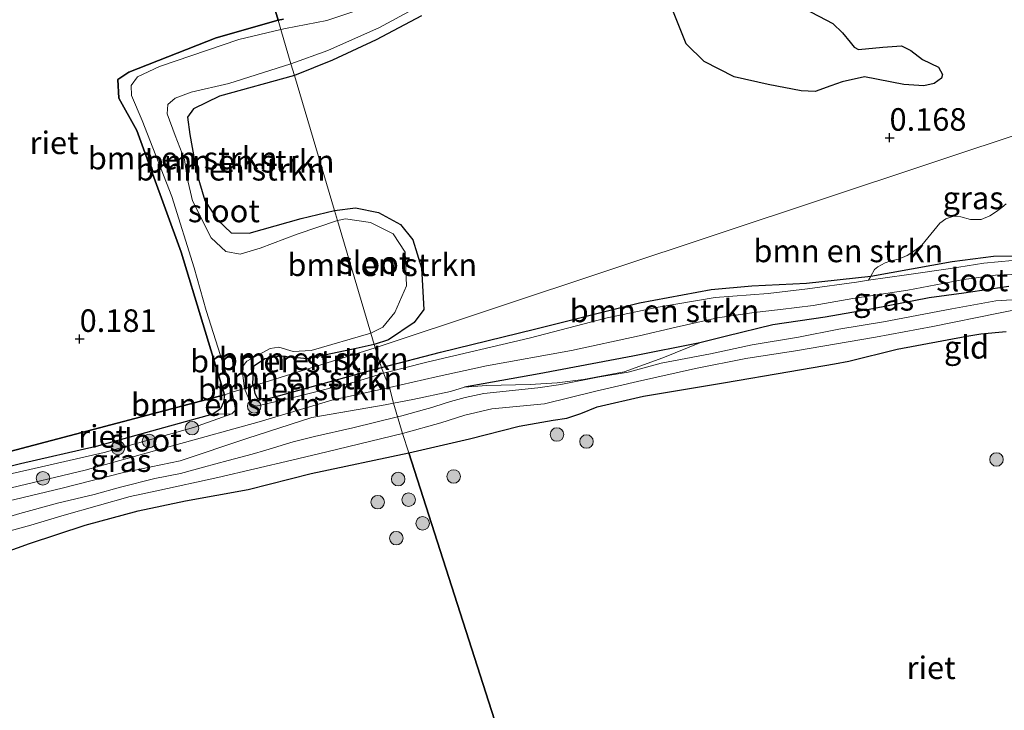
# Model space of a CAD drawing. Units: metres. Extents: x 189994 to 194969, y 506248 to 512503.
# Drawn here: x 192028 to 192137, y 506401 to 506477 of the extents above; entities that cross this region are included whole.
import ezdxf
from ezdxf.enums import TextEntityAlignment as Align

# ---------------------------------------------------------------- set-up
doc = ezdxf.new("R2010")
doc.units = ezdxf.units.M
doc.linetypes.add('IE-TERREINAFSCHEIDING', pattern=[10, 8, -2])
doc.layers.get('0').update_dxf_attribs({"lineweight": 25})
for name, color, linetype, lineweight in [('B-ME-GR-BOMENSTRUIKEN-GV-B6', 93, 'Continuous', 18), ('B-ME-GR-BOOM-S-B1', 93, 'Continuous', 18), ('B-ME-GW-KRUINLIJN-L-B1', 93, 'Continuous', 18), ('B-ME-GW-TEENLIJN-L-B1', 93, 'Continuous', 18), ('B-ME-IE-GRASLAND-GV-B6', 93, 'Continuous', 18), ('B-ME-IE-GRONDWERKLIJN-GROND_INGERICHT-GV-B6', 253, 'Continuous', 18), ('B-ME-IE-HULPGEOMETRIE-L-B1', 53, 'Continuous', 18), ('B-ME-IE-TERREINAFSCHEIDING-RASTERHEKWERK-L-B1', 8, 'IE-TERREINAFSCHEIDING', 18), ('B-ME-OG-WATER-GV-B6', 153, 'Continuous', 18)]:
    doc.layers.add(name, color=color, linetype=linetype, lineweight=lineweight)
for name, color, linetype in [('B-ME-GW-HOOGTEPUNT-S-B1', 10, 'Continuous'), ('B-ME-GW-INSTEEKWATERGANG-L-B1', 10, 'Continuous'), ('B-ME-IE-RIET-GV-B6', 10, 'Continuous')]:
    doc.layers.add(name, color=color, linetype=linetype)
doc.styles.add('NLCS-ISO', font='NLCS-ISO.TTF')

# ---------------------------------------------------------------- blocks, each defined once
blk = doc.blocks.new('hoogtepunt')
for p, q in [((-0.5, 0), (0.5, 0)), ((0, 0.5), (0, -0.5))]:
    blk.add_line(p, q)
blk = doc.blocks.new('boom')
h = blk.add_hatch(color=256)
edge = h.paths.add_edge_path()
edge.add_arc((0, 0), 0.75, 0, 360)
blk.add_circle((0, 0), 0.75)

msp = doc.modelspace()

# ---------------------------------------------------------------- linework, layer by layer
at = {"layer": 'B-ME-GR-BOMENSTRUIKEN-GV-B6'}
for points in [[(192070.211, 506479.884, -0.063), (192062.291, 506477.213, -0.063), (192057.7195, 506476.3254, -0.063), (192057.192, 506476.223, -0.063), (192056.891, 506477.24, 0.196), (192057.4779, 506477.3807, 0.195)], [(192100.6794, 506478.16, 0.2675), (192102.1035, 506474.6357, 0.2629), (192104.0813, 506472.6701, 0.2629), (192107.4058, 506470.9777, 0.2629), (192111.1606, 506470.1401, 0.2629), (192114.8058, 506469.4188, 0.2629), (192116.3865, 506469.3721, 0.2629), (192118.1096, 506469.9697, 0.2629), (192119.3597, 506470.4421, 0.2641), (192121.839, 506470.9791, 0.2629), (192126.2042, 506470.1461, 0.2606), (192128.3897, 506469.9773, 0.2606), (192129.55, 506470.2368, 0.2572), (192130.3773, 506470.8174, 0.2572), (192130.4737, 506471.2561, 0.2572), (192130.0156, 506472.0502, 0.2572), (192128.274, 506472.8875, 0.2572), (192126.9821, 506473.8818, 0.2572), (192125.942, 506474.3976, 0.2572), (192123.852, 506474.2681, 0.2572), (192121.1578, 506473.9912, 0.2572), (192120.6777, 506474.2784, 0.2572), (192120.2523, 506474.8264, 0.2572), (192119.393, 506475.8671, 0.2572), (192118.3152, 506476.8707, 0.2572), (192111.9751, 506480.236, 0.2572)], [(192058.708, 506471.11, 0.174), (192058.318, 506472.424, -0.063), (192062.389, 506473.908, -0.063), (192068.141, 506476.459, -0.063), (192071.728, 506478.389, -0.063)], [(192063.134, 506456.181, 0.241), (192058.708, 506471.11, 0.174), (192062.931, 506472.843, 0.163), (192067.749, 506475.076, 0.163), (192072.784, 506477.75, 0.163)], [(192072.784, 506477.75, 0.163), (192067.749, 506475.076, 0.163), (192062.931, 506472.843, 0.163), (192058.708, 506471.11, 0.174)], [(192050.955, 506435.755, 0.382), (192046.17, 506451.545, 0.189), (192041.256, 506465.023, 0.211), (192039.259, 506468.612, 0.13), (192039.161, 506470.696, 0.171), (192040.385, 506471.479, 0.22), (192050.05, 506475.315, 0.229), (192056.891, 506477.24, 0.196), (192057.192, 506476.223, -0.063), (192052.547, 506475.12, -0.063), (192043.765, 506472.108, -0.063), (192041.332, 506470.968, -0.063), (192040.629, 506470.01, -0.063), (192040.675, 506468.897, -0.063), (192041.861, 506466.148, -0.063), (192045.142, 506457.728, -0.063), (192047.615, 506449.82, -0.063), (192048.917, 506445.087, -0.063), (192051.825, 506436.027, -0.063), (192050.955, 506435.755, 0.382)], [(192063.134, 506456.181, 0.241), (192063.468, 506455.051, -0.063), (192058.997, 506453.566, -0.063), (192054.91, 506451.986, -0.063), (192052.708, 506451.336, -0.063), (192051.122, 506451.619, -0.063), (192049.495, 506453.158, -0.063), (192047.401, 506457.235, -0.063), (192046.835, 506459.79, -0.063), (192046.521, 506461.81, -0.063), (192045.503, 506464.467, -0.063), (192044.604, 506466.878, -0.063), (192044.669, 506467.93, -0.063), (192045.505, 506468.599, -0.063), (192047.28, 506469.263, -0.063), (192051.447, 506470.257, -0.063), (192058.318, 506472.424, -0.063), (192058.708, 506471.11, 0.174), (192050.408, 506468.851, 0.219), (192047.538, 506467.441, 0.264), (192046.878, 506466.495, 0.255), (192047.111, 506464.592, 0.264), (192047.914, 506460.276, 0.259), (192048.793, 506457.296, 0.255), (192050.184, 506455.124, 0.264), (192051.687, 506453.69, 0.259), (192053.71, 506453.676, 0.259), (192059.436, 506455.271, 0.241), (192063.134, 506456.181, 0.241)], [(192058.708, 506471.11, 0.174), (192063.134, 506456.181, 0.241), (192059.436, 506455.271, 0.241), (192053.71, 506453.676, 0.259), (192051.687, 506453.69, 0.259), (192050.184, 506455.124, 0.264), (192048.793, 506457.296, 0.255), (192047.914, 506460.276, 0.259), (192047.111, 506464.592, 0.264), (192046.878, 506466.495, 0.255), (192047.538, 506467.441, 0.264), (192050.408, 506468.851, 0.219), (192058.708, 506471.11, 0.174)], [(192140.7155, 506465.2486, 0.2588), (192093.7388, 506449.6398, 0.2744), (192067.643, 506440.969, 0.353), (192067.538, 506441.323, 0.261), (192069.126, 506441.829, 0.252), (192071.981, 506443.776, 0.236), (192073.044, 506445.205, 0.214), (192072.79, 506449.819, 0.198), (192071.824, 506452.927, 0.198), (192070.454, 506454.61, 0.22), (192068.014, 506455.963, 0.225), (192065.464, 506456.461, 0.236), (192063.134, 506456.181, 0.241)], [(192122.538, 506448.881, 0.297), (192115.412, 506448.139, 0.308), (192109.359, 506447.833, 0.282), (192104.836, 506447.432, 0.261), (192096.93, 506445.953, 0.271), (192085.303, 506443.042, 0.292), (192074.874, 506440.49, 0.303), (192068.345, 506438.778, 0.312), (192067.643, 506440.969, 0.353), (192093.7388, 506449.6398, 0.2744), (192140.7155, 506465.2486, 0.2588)], [(192137.535, 506456.9262, 0.2121), (192137.0364, 506456.5145, 0.219), (192136.4635, 506456.0714, 0.2156), (192135.7223, 506455.5751, 0.2179), (192134.7637, 506455.1725, 0.1845), (192133.5696, 506455.1807, 0.1765), (192132.4907, 506455.4592, 0.1765), (192131.7135, 506455.5482, 0.1696), (192130.8546, 506455.2573, 0.1719), (192130.1682, 506454.7533, 0.1604), (192128.1906, 506452.3352, 0.2995), (192127.4163, 506451.7528, 0.3145), (192126.546, 506451.1839, 0.3122), (192125.5893, 506450.7951, 0.3156), (192124.7577, 506450.5982, 0.303), (192124.1101, 506450.3683, 0.2926), (192123.3121, 506449.9151, 0.2673), (192122.9288, 506449.6268, 0.2593), (192122.538, 506448.881, 0.297)], [(192063.134, 506456.181, 0.241), (192065.464, 506456.461, 0.236), (192068.014, 506455.963, 0.225), (192070.454, 506454.61, 0.22), (192071.824, 506452.927, 0.198), (192072.79, 506449.819, 0.198), (192073.044, 506445.205, 0.214), (192071.981, 506443.776, 0.236), (192069.126, 506441.829, 0.252), (192067.538, 506441.323, 0.261), (192067.165, 506442.582, -0.063), (192068.482, 506443.259, -0.063), (192069.827, 506444.872, -0.063), (192071.098, 506447.841, -0.063), (192070.968, 506451.55, -0.063), (192069.621, 506453.57, -0.063), (192067.143, 506454.857, -0.063), (192064.348, 506455.238, -0.063), (192063.468, 506455.051, -0.063), (192063.134, 506456.181, 0.241)], [(192122.2803, 506448.4377, -0.063), (192120.963, 506448.249, -0.063), (192115.52, 506447.484, -0.063), (192111.175, 506446.993, -0.063), (192105.304, 506446.525, -0.063), (192098.973, 506445.472, -0.063), (192093.336, 506444.268, -0.063), (192084.69, 506442.016, -0.063), (192073.384, 506439.367, -0.063), (192068.551, 506438.134, -0.063), (192068.345, 506438.778, 0.312), (192074.874, 506440.49, 0.303), (192085.303, 506443.042, 0.292), (192096.93, 506445.953, 0.271), (192104.836, 506447.432, 0.261), (192109.359, 506447.833, 0.282), (192115.412, 506448.139, 0.308), (192122.538, 506448.881, 0.297), (192122.2803, 506448.4377, -0.063)], [(192053.166, 506436.446, -0.063), (192052.8981, 506438.792, -0.063), (192053.4487, 506439.4741, -0.063), (192056.0029, 506440.8674, -0.063), (192056.9922, 506441.0386, -0.063), (192058.561, 506440.561, -0.063), (192060.545, 506440.677, -0.063), (192067.165, 506442.582, -0.063), (192067.538, 506441.323, 0.261), (192065.543, 506440.898, 0.283), (192060.117, 506439.745, 0.342), (192057.122, 506440.035, 0.355), (192055.43, 506439.724, 0.364), (192054.1699, 506438.8833, 0.405), (192054.067, 506437.022, 0.418), (192054.157, 506436.756, 0.416), (192053.166, 506436.446, -0.063)], [(192067.538, 506441.323, 0.261), (192067.643, 506440.969, 0.353), (192065.884, 506440.42, 0.362), (192054.157, 506436.756, 0.416), (192054.067, 506437.022, 0.418), (192054.1699, 506438.8833, 0.405), (192055.43, 506439.724, 0.364), (192057.122, 506440.035, 0.355), (192060.117, 506439.745, 0.342), (192065.543, 506440.898, 0.283), (192067.538, 506441.323, 0.261)], [(192054.157, 506436.756, 0.416), (192065.884, 506440.42, 0.362), (192067.643, 506440.969, 0.353), (192068.345, 506438.778, 0.312), (192066.411, 506438.245, 0.318), (192055.854, 506435.337, 0.35), (192054.614, 506435.333, 0.367), (192054.313, 506435.911, 0.376), (192054.157, 506436.756, 0.416)], [(192053.166, 506436.446, -0.063), (192054.157, 506436.756, 0.416), (192054.313, 506435.911, 0.376), (192054.614, 506435.333, 0.367), (192055.854, 506435.337, 0.35), (192066.411, 506438.245, 0.318), (192068.345, 506438.778, 0.312), (192068.551, 506438.134, -0.063), (192065.454, 506437.188, -0.063), (192058.123, 506435.34, -0.063), (192054.455, 506434.483, -0.063), (192053.892, 506434.767, -0.063), (192053.166, 506436.446, -0.063)], [(192050.955, 506435.755, 0.382), (192051.825, 506436.027, -0.063), (192052.086, 506434.716, -0.063), (192052.175, 506434.055, -0.063), (192051.782, 506433.632, -0.063), (192049.6798, 506433.6138, 0.3691), (192050.2523, 506434.0039, 0.3691), (192050.5062, 506434.204, 0.3691), (192050.8588, 506434.9336, 0.3749), (192050.955, 506435.755, 0.382)]]:
    msp.add_polyline3d(points, dxfattribs=at)
at = {"layer": 'B-ME-GW-INSTEEKWATERGANG-L-B1'}
for points in [[(192072.784, 506477.75, 0.163), (192067.749, 506475.076, 0.163), (192062.931, 506472.843, 0.163), (192058.708, 506471.11, 0.174)], [(192050.955, 506435.755, 0.382), (192046.17, 506451.545, 0.189), (192041.256, 506465.023, 0.211), (192039.259, 506468.612, 0.13), (192039.161, 506470.696, 0.171), (192040.385, 506471.479, 0.22), (192050.05, 506475.315, 0.229), (192056.891, 506477.24, 0.196)], [(192056.891, 506477.24, 0.196), (192057.4779, 506477.3807, 0.195)], [(192058.708, 506471.11, 0.174), (192050.408, 506468.851, 0.219), (192047.538, 506467.441, 0.264), (192046.878, 506466.495, 0.255), (192047.111, 506464.592, 0.264), (192047.914, 506460.276, 0.259), (192048.793, 506457.296, 0.255), (192050.184, 506455.124, 0.264), (192051.687, 506453.69, 0.259), (192053.71, 506453.676, 0.259), (192059.436, 506455.271, 0.241), (192063.134, 506456.181, 0.241)], [(192063.134, 506456.181, 0.241), (192065.464, 506456.461, 0.236), (192068.014, 506455.963, 0.225), (192070.454, 506454.61, 0.22), (192071.824, 506452.927, 0.198), (192072.79, 506449.819, 0.198), (192073.044, 506445.205, 0.214), (192071.981, 506443.776, 0.236), (192069.126, 506441.829, 0.252), (192067.538, 506441.323, 0.261)], [(192068.345, 506438.778, 0.312), (192074.874, 506440.49, 0.303), (192085.303, 506443.042, 0.292), (192096.93, 506445.953, 0.271), (192104.836, 506447.432, 0.261), (192109.359, 506447.833, 0.282), (192115.412, 506448.139, 0.308), (192122.538, 506448.881, 0.297), (192131.53, 506450.529, 0.297), (192136.115, 506451.107, 0.297), (192144.7472, 506451.2494, 0.303)], [(192137.8259, 506447.7665, 0.427), (192132.844, 506447.014, 0.4558), (192128.9791, 506446.486, 0.4339), (192122.7552, 506445.2663, 0.5443), (192117.4751, 506444.3672, 0.5731), (192111.6714, 506443.5087, 0.511), (192106.5575, 506442.2403, 0.5535), (192103.6025, 506441.4968, 0.5742), (192096.1868, 506440.0443, 0.6536), (192085.8239, 506438.0649, 0.6674), (192077.5436, 506436.5825, 0.4887)], [(192067.538, 506441.323, 0.261), (192065.543, 506440.898, 0.283), (192060.117, 506439.745, 0.342), (192057.122, 506440.035, 0.355), (192055.43, 506439.724, 0.364), (192054.1699, 506438.8833, 0.405), (192054.067, 506437.022, 0.418), (192054.157, 506436.756, 0.416)], [(192054.157, 506436.756, 0.416), (192054.313, 506435.911, 0.376), (192054.614, 506435.333, 0.367), (192055.854, 506435.337, 0.35), (192066.411, 506438.245, 0.318), (192068.345, 506438.778, 0.312)], [(192050.955, 506435.755, 0.382), (192050.8588, 506434.9336, 0.3749), (192050.5062, 506434.204, 0.3691), (192050.2523, 506434.0039, 0.3691), (192049.6798, 506433.6138, 0.3691), (192036.7568, 506430.0369, 0.2487), (192028.3841, 506428.089, 0.2561), (192026.8978, 506427.7433, 0.2574), (192013.2661, 506424.1688, 0.2216), (192010.1129, 506423.2525, 0.5528), (192009.5495, 506422.8075, 0.4792), (192009.2845, 506422.2305, 0.4764), (192009.4748, 506421.3282, 0.5315), (192009.6815, 506420.8361, 0.6402), (192010.3953, 506420.4187, 0.7359), (192011.0906, 506420.349, 0.7962)]]:
    msp.add_polyline3d(points, dxfattribs=at)
at = {"layer": 'B-ME-GW-KRUINLIJN-L-B1'}
for points in [[(192070.1367, 506433.299, 0.6992), (192070.5869, 506433.4091, 0.6835), (192073.1158, 506434.1377, 0.6927), (192073.9112, 506434.3296, 0.6927), (192074.2449, 506434.449, 0.6846), (192075.9746, 506435.0123, 0.5777), (192077.6155, 506435.4484, 0.5639), (192079.6618, 506435.9081, 0.565), (192085.6535, 506436.5304, 0.7433), (192088.1919, 506436.9073, 0.8261), (192092.304, 506437.7197, 0.7191), (192095.669, 506438.2766, 0.703), (192099.3247, 506439.2403, 0.7019), (192104.7714, 506440.3009, 0.6352), (192109.3948, 506441.2932, 0.6593), (192114.5146, 506442.1208, 0.7387), (192118.9784, 506443.0327, 0.6881), (192123.9424, 506443.8495, 0.6996), (192131.522, 506445.2695, 0.5616), (192136.3695, 506446.1709, 0.5271), (192142.3514, 506446.5496, 0.6064)], [(192139.4715, 506445.3479, 0.5518), (192136.6848, 506444.7909, 0.4836), (192129.3997, 506443.3276, 0.5576), (192123.0389, 506442.1353, 0.5793), (192114.193, 506440.6065, 0.5793), (192108.6773, 506439.7777, 0.559), (192103.1171, 506438.6617, 0.575), (192096.7068, 506437.2365, 0.5489), (192092.0941, 506436.154, 0.6098), (192086.4014, 506434.7444, 0.6518), (192080.5796, 506434.1968, 0.5184), (192077.5597, 506433.5073, 0.4372), (192074.9278, 506432.648, 0.53), (192070.682, 506431.4743, 0.6191)], [(192024.8425, 506421.556, 0.9043), (192028.2998, 506422.586, 0.971), (192029.5243, 506422.9315, 0.8077), (192032.4545, 506423.7405, 0.7283), (192036.5393, 506424.7182, 0.9261), (192039.4608, 506425.5035, 0.8433), (192043.2547, 506426.4938, 0.8111), (192046.0993, 506427.0382, 0.8859), (192048.6294, 506427.7297, 0.8077), (192051.359, 506428.4682, 0.9365), (192054.0428, 506429.1628, 0.8686), (192055.5438, 506429.6265, 0.8755), (192058.5728, 506430.5528, 0.8629), (192060.9277, 506431.1213, 0.8514), (192065.1723, 506432.0842, 0.8721), (192070.1367, 506433.299, 0.6992)], [(192070.682, 506431.4743, 0.6191), (192062.2846, 506429.421, 0.6663), (192058.4113, 506428.498, 0.6779), (192050.2399, 506426.5743, 0.7577), (192043.4815, 506425.1299, 0.6939), (192040.5117, 506424.4901, 0.6823), (192033.1972, 506422.4279, 0.5895), (192029.5047, 506421.3006, 0.7287), (192026.4159, 506420.4504, 0.8113), (192024.9469, 506420.1041, 0.8186), (192020.8165, 506418.9226, 0.9331), (192016.6929, 506417.5334, 1.0288), (192012.57, 506415.9201, 0.9897), (192010.2682, 506414.5904, 0.9346), (192008.48, 506413.5013, 0.8331), (192007.2362, 506412.5368, 0.778), (192006.2595, 506411.6031, 0.7838), (192004.2456, 506408.1808, 0.8983), (192002.0473, 506403.919, 0.8737), (192001.1368, 506401.8673, 0.8302), (192000.9233, 506400.6073, 0.7939)]]:
    msp.add_polyline3d(points, dxfattribs=at)
at = {"layer": 'B-ME-GW-TEENLIJN-L-B1'}
for points in [[(192137.5323, 506442.7784, 0.211), (192134.7148, 506442.4902, 0.182), (192133.1651, 506442.243, 0.1632), (192125.4486, 506440.8195, 0.1806), (192120.1112, 506439.49, 0.1139), (192118.5216, 506439.182, 0.1269), (192113.5598, 506438.3489, 0.1327), (192106.2129, 506437.0691, 0.0994), (192097.3783, 506435.5874, 0.1356), (192092.2132, 506434.4262, 0.1922), (192090.4088, 506433.6697, 0.1472), (192088.8573, 506433.1496, 0.1356), (192087.3614, 506432.9336, 0.1545), (192083.599, 506432.2745, 0.1661), (192078.0746, 506430.8829, 0.2386), (192071.367, 506429.337, 0.226)], [(192071.367, 506429.337, 0.226), (192060.5422, 506427.032, 0.1748), (192053.5812, 506425.2669, 0.2023), (192046.6277, 506423.9909, 0.2139), (192041.3959, 506422.8983, 0.2893), (192035.5197, 506421.3124, 0.1023), (192029.3604, 506419.2796, 0.1124), (192025.7662, 506417.974, 0.1409), (192023.6833, 506417.2173, 0.1574), (192017.8523, 506414.7981, 0.1197), (192013.1171, 506412.5467, 0.0486), (192010.9292, 506411.4242, 0.0631), (192009.8476, 506410.58, 0.0762), (192008.3843, 506408.8903, 0.095), (192007.3526, 506407.3459, 0.2038), (192006.0467, 506404.7845, 0.1893), (192005.051, 506402.579, 0.1849), (192004.809, 506400.8414, 0.2197), (192004.9285, 506399.261, 0.2371)]]:
    msp.add_polyline3d(points, dxfattribs=at)
at = {"layer": 'B-ME-IE-GRASLAND-GV-B6'}
for points in [[(192122.538, 506448.881, 0.297), (192122.9288, 506449.6268, 0.2593), (192123.3121, 506449.9151, 0.2673), (192124.1101, 506450.3683, 0.2926), (192124.7577, 506450.5982, 0.303), (192125.5893, 506450.7951, 0.3156), (192126.546, 506451.1839, 0.3122), (192127.4163, 506451.7528, 0.3145), (192128.1906, 506452.3352, 0.2995), (192130.1682, 506454.7533, 0.1604), (192130.8546, 506455.2573, 0.1719), (192131.7135, 506455.5482, 0.1696), (192132.4907, 506455.4592, 0.1765), (192133.5696, 506455.1807, 0.1765), (192134.7637, 506455.1725, 0.1845), (192135.7223, 506455.5751, 0.2179), (192136.4635, 506456.0714, 0.2156), (192137.0364, 506456.5145, 0.219), (192137.535, 506456.9262, 0.2121)], [(192138.239, 506450.619, -0.063), (192135.04, 506450.318, -0.063), (192131.346, 506449.75, -0.063), (192126.5, 506449.042, -0.063), (192122.2803, 506448.4377, -0.063), (192122.538, 506448.881, 0.297), (192131.53, 506450.529, 0.297), (192136.115, 506451.107, 0.297), (192144.7472, 506451.2494, 0.303)], [(192144.7472, 506451.2494, 0.303), (192136.115, 506451.107, 0.297), (192131.53, 506450.529, 0.297), (192122.538, 506448.881, 0.297)], [(192069.6824, 506434.8194, 0.7442), (192069.241, 506436.571, -0.063), (192074.407, 506437.736, -0.063), (192079.991, 506438.953, -0.063), (192089.389, 506440.661, -0.063), (192096.867, 506442.286, -0.063), (192100.993, 506443.257, -0.063), (192105.537, 506444.281, -0.063), (192109.624, 506444.881, -0.063), (192112.537, 506445.22, -0.063), (192116.141, 506445.646, -0.063), (192120.556, 506446.425, -0.063), (192126.644, 506447.338, -0.063), (192132.826, 506448.536, -0.063), (192136.355, 506449.015, -0.063), (192139.973, 506449.142, -0.063)], [(192137.8259, 506447.7665, 0.427), (192132.844, 506447.014, 0.4558), (192128.9791, 506446.486, 0.4339), (192122.7552, 506445.2663, 0.5443), (192117.4751, 506444.3672, 0.5731), (192111.6714, 506443.5087, 0.511), (192106.5575, 506442.2403, 0.5535), (192103.6025, 506441.4968, 0.5742), (192096.1868, 506440.0443, 0.6536), (192085.8239, 506438.0649, 0.6674), (192077.5436, 506436.5825, 0.4887), (192075.9991, 506436.1324, 0.599), (192071.8294, 506435.2269, 0.7513), (192069.6824, 506434.8194, 0.7442)], [(192026.547, 506425.251, -0.063), (192035.548, 506427.418, -0.063), (192045.463, 506430.187, -0.063), (192054.817, 506432.759, -0.063), (192062.849, 506435.154, -0.063), (192069.241, 506436.571, -0.063), (192069.6824, 506434.8194, 0.7442)], [(192069.6824, 506434.8194, 0.7442), (192068.7414, 506434.6408, 0.7411), (192060.6446, 506433.2216, 0.7136), (192053.435, 506430.9216, 0.6788), (192046.0707, 506428.4228, 0.7223), (192039.6389, 506427.0921, 0.6991), (192032.9765, 506425.3925, 0.7542), (192027.7253, 506424.1677, 0.7469)], [(192026.8978, 506427.7433, 0.2574), (192028.3841, 506428.089, 0.2561), (192036.7568, 506430.0369, 0.2487), (192049.6798, 506433.6138, 0.3691), (192051.782, 506433.632, -0.063), (192047.545, 506432.13, -0.063), (192037.63, 506429.361, -0.063), (192029.42, 506427.464, -0.063), (192020.675, 506425.515, -0.063)]]:
    msp.add_polyline3d(points, dxfattribs=at)
at = {"layer": 'B-ME-IE-GRONDWERKLIJN-GROND_INGERICHT-GV-B6'}
for points in [[(192139.4715, 506445.3479, 0.5518), (192136.6848, 506444.7909, 0.4836), (192129.3997, 506443.3276, 0.5576), (192123.0389, 506442.1353, 0.5793), (192114.193, 506440.6065, 0.5793), (192108.6773, 506439.7777, 0.559), (192103.1171, 506438.6617, 0.575), (192096.7068, 506437.2365, 0.5489), (192092.0941, 506436.154, 0.6098), (192086.4014, 506434.7444, 0.6518), (192080.5796, 506434.1968, 0.5184), (192077.5597, 506433.5073, 0.4372), (192074.9278, 506432.648, 0.53), (192070.682, 506431.4743, 0.6191), (192069.6824, 506434.8194, 0.7442), (192071.8294, 506435.2269, 0.7513), (192075.9991, 506436.1324, 0.599), (192077.5436, 506436.5825, 0.4887), (192085.8239, 506438.0649, 0.6674), (192096.1868, 506440.0443, 0.6536), (192103.6025, 506441.4968, 0.5742), (192106.5575, 506442.2403, 0.5535), (192111.6714, 506443.5087, 0.511), (192117.4751, 506444.3672, 0.5731), (192122.7552, 506445.2663, 0.5443), (192128.9791, 506446.486, 0.4339), (192132.844, 506447.014, 0.4558), (192137.8259, 506447.7665, 0.427)], [(192070.682, 506431.4743, 0.6191), (192074.9278, 506432.648, 0.53), (192077.5597, 506433.5073, 0.4372), (192080.5796, 506434.1968, 0.5184), (192086.4014, 506434.7444, 0.6518), (192092.0941, 506436.154, 0.6098), (192096.7068, 506437.2365, 0.5489), (192103.1171, 506438.6617, 0.575), (192108.6773, 506439.7777, 0.559), (192114.193, 506440.6065, 0.5793), (192123.0389, 506442.1353, 0.5793), (192129.3997, 506443.3276, 0.5576), (192136.6848, 506444.7909, 0.4836), (192139.4715, 506445.3479, 0.5518)], [(192137.5323, 506442.7784, 0.211), (192134.7148, 506442.4902, 0.182), (192133.1651, 506442.243, 0.1632), (192125.4486, 506440.8195, 0.1806), (192120.1112, 506439.49, 0.1139), (192118.5216, 506439.182, 0.1269), (192113.5598, 506438.3489, 0.1327), (192106.2129, 506437.0691, 0.0994), (192097.3783, 506435.5874, 0.1356), (192092.2132, 506434.4262, 0.1922), (192090.4088, 506433.6697, 0.1472), (192088.8573, 506433.1496, 0.1356), (192087.3614, 506432.9336, 0.1545), (192083.599, 506432.2745, 0.1661), (192078.0746, 506430.8829, 0.2386), (192071.367, 506429.337, 0.226), (192070.682, 506431.4743, 0.6191)], [(192027.7253, 506424.1677, 0.7469), (192032.9765, 506425.3925, 0.7542), (192039.6389, 506427.0921, 0.6991), (192046.0707, 506428.4228, 0.7223), (192053.435, 506430.9216, 0.6788), (192060.6446, 506433.2216, 0.7136), (192068.7414, 506434.6408, 0.7411), (192069.6824, 506434.8194, 0.7442), (192070.682, 506431.4743, 0.6191), (192062.2846, 506429.421, 0.6663), (192058.4113, 506428.498, 0.6779), (192050.2399, 506426.5743, 0.7577), (192043.4815, 506425.1299, 0.6939), (192040.5117, 506424.4901, 0.6823), (192033.1972, 506422.4279, 0.5895), (192029.5047, 506421.3006, 0.7287), (192026.4159, 506420.4504, 0.8113)], [(192026.4159, 506420.4504, 0.8113), (192029.5047, 506421.3006, 0.7287), (192033.1972, 506422.4279, 0.5895), (192040.5117, 506424.4901, 0.6823), (192043.4815, 506425.1299, 0.6939), (192050.2399, 506426.5743, 0.7577), (192058.4113, 506428.498, 0.6779), (192062.2846, 506429.421, 0.6663), (192070.682, 506431.4743, 0.6191), (192071.367, 506429.337, 0.226), (192060.5422, 506427.032, 0.1748), (192053.5812, 506425.2669, 0.2023), (192046.6277, 506423.9909, 0.2139), (192041.3959, 506422.8983, 0.2893), (192035.5197, 506421.3124, 0.1023), (192029.3604, 506419.2796, 0.1124), (192025.7662, 506417.974, 0.1409)]]:
    msp.add_polyline3d(points, dxfattribs=at)
at = {"layer": 'B-ME-IE-HULPGEOMETRIE-L-B1'}
for points in [[(192297.914, 506518.262, 7.081), (192284.103, 506513.626, 7.334), (192273.545, 506510.095, 7.038), (192243.077, 506499.883, 2.232), (192227.883, 506494.756, 0.386), (192220.334, 506492.222, 0.591), (192211.9617, 506489.4115, 1.0584), (192209.0886, 506488.4474, 1.2037), (192206.8508, 506487.6912, 1.3224), (192197.4774, 506484.5339, 3.6952), (192192.138, 506482.757, 3.8), (192190.73, 506482.285, 3.485), (192186.6363, 506481.0887, 3.1506), (192180.2185, 506479.0335, 1.0526), (192166.2552, 506473.9866, 0.3635), (192143.5828, 506466.2432, 0.2976), (192140.7155, 506465.2486, 0.2588), (192093.7388, 506449.6398, 0.2744), (192067.643, 506440.969, 0.353)], [(192052.55, 506491.88, 0.146), (192056.891, 506477.24, 0.196), (192057.192, 506476.223, -0.063), (192058.318, 506472.424, -0.063), (192058.708, 506471.11, 0.174), (192063.134, 506456.181, 0.241), (192063.468, 506455.051, -0.063), (192067.165, 506442.582, -0.063), (192067.538, 506441.323, 0.261), (192067.643, 506440.969, 0.353)], [(191742.5495, 506339.3918, -0.23), (191947.8834, 506408.018, -0.18), (191949.3533, 506408.4122, 0.5064), (191997.1642, 506421.2371, 0.5119), (192010.581, 506424.836, 0.798), (192013.965, 506425.981, 0.355), (192027.1736, 506429.4712, 0.3646), (192050.955, 506435.755, 0.382), (192051.825, 506436.027, -0.063), (192053.166, 506436.446, -0.063), (192054.157, 506436.756, 0.416), (192065.884, 506440.42, 0.362), (192067.643, 506440.969, 0.353)], [(192128.7825, 506250, 0.0885), (192119.9003, 506277.7631, 0.0453), (192104.8169, 506324.9091, 0.4532), (192089.7334, 506372.0552, -0.0834), (192086.5509, 506382.0027, -0.0046), (192071.367, 506429.337, 0.226), (192070.682, 506431.4743, 0.6191), (192069.6824, 506434.8194, 0.7442), (192069.241, 506436.571, -0.063), (192068.551, 506438.134, -0.063), (192068.345, 506438.778, 0.312), (192067.643, 506440.969, 0.353)]]:
    msp.add_polyline3d(points, dxfattribs=at)
at = {"layer": 'B-ME-IE-RIET-GV-B6'}
for points in [[(192050.955, 506435.755, 0.382), (192027.1736, 506429.4712, 0.3646), (192013.965, 506425.981, 0.355), (192016.005, 506431.27, 0.329), (192017.875, 506442.21, 0.318), (192018.221, 506454.464, 0.243), (192017.285, 506469.202, 0.22), (192016.095, 506474.967, 0.232), (192015.153, 506477.408, 0.241), (192009.56, 506486.76, 0.303), (192015.132, 506486.807, 0.177), (192029.372, 506488.66, 0.177), (192042.594, 506490.305, 0.177), (192052.55, 506491.88, 0.146), (192056.891, 506477.24, 0.196), (192050.05, 506475.315, 0.229), (192040.385, 506471.479, 0.22), (192039.161, 506470.696, 0.171), (192039.259, 506468.612, 0.13), (192041.256, 506465.023, 0.211), (192046.17, 506451.545, 0.189), (192050.955, 506435.755, 0.382)], [(192057.4779, 506477.3807, 0.195), (192056.891, 506477.24, 0.196), (192052.55, 506491.88, 0.146)], [(192111.9751, 506480.236, 0.2572), (192118.3152, 506476.8707, 0.2572), (192119.393, 506475.8671, 0.2572), (192120.2523, 506474.8264, 0.2572), (192120.6777, 506474.2784, 0.2572), (192121.1578, 506473.9912, 0.2572), (192123.852, 506474.2681, 0.2572), (192125.942, 506474.3976, 0.2572), (192126.9821, 506473.8818, 0.2572), (192128.274, 506472.8875, 0.2572), (192130.0156, 506472.0502, 0.2572), (192130.4737, 506471.2561, 0.2572), (192130.3773, 506470.8174, 0.2572), (192129.55, 506470.2368, 0.2572), (192128.3897, 506469.9773, 0.2606), (192126.2042, 506470.1461, 0.2606), (192121.839, 506470.9791, 0.2629), (192119.3597, 506470.4421, 0.2641), (192118.1096, 506469.9697, 0.2629), (192116.3865, 506469.3721, 0.2629), (192114.8058, 506469.4188, 0.2629), (192111.1606, 506470.1401, 0.2629), (192107.4058, 506470.9777, 0.2629), (192104.0813, 506472.6701, 0.2629), (192102.1035, 506474.6357, 0.2629), (192100.6794, 506478.16, 0.2675)], [(192086.5509, 506382.0027, -0.0046), (192071.367, 506429.337, 0.226), (192078.0746, 506430.8829, 0.2386), (192083.599, 506432.2745, 0.1661), (192087.3614, 506432.9336, 0.1545), (192088.8573, 506433.1496, 0.1356), (192090.4088, 506433.6697, 0.1472), (192092.2132, 506434.4262, 0.1922), (192097.3783, 506435.5874, 0.1356), (192106.2129, 506437.0691, 0.0994), (192113.5598, 506438.3489, 0.1327), (192118.5216, 506439.182, 0.1269), (192120.1112, 506439.49, 0.1139), (192125.4486, 506440.8195, 0.1806), (192133.1651, 506442.243, 0.1632), (192134.7148, 506442.4902, 0.182), (192137.5323, 506442.7784, 0.211)], [(192050.955, 506435.755, 0.382), (192050.8588, 506434.9336, 0.3749), (192050.5062, 506434.204, 0.3691), (192050.2523, 506434.0039, 0.3691), (192049.6798, 506433.6138, 0.3691), (192036.7568, 506430.0369, 0.2487), (192028.3841, 506428.089, 0.2561), (192026.8978, 506427.7433, 0.2574), (192013.2661, 506424.1688, 0.2216), (192013.965, 506425.981, 0.355), (192027.1736, 506429.4712, 0.3646), (192050.955, 506435.755, 0.382)], [(192026.8743, 506397.4038, -0.0052), (192026.1406, 506401.1487, -0.0052), (192024.6931, 506412.1734, -0.0317), (192025.3714, 506416.5022, -0.0302), (192025.7662, 506417.974, 0.1409), (192029.3604, 506419.2796, 0.1124), (192035.5197, 506421.3124, 0.1023), (192041.3959, 506422.8983, 0.2893), (192046.6277, 506423.9909, 0.2139), (192053.5812, 506425.2669, 0.2023), (192060.5422, 506427.032, 0.1748), (192071.367, 506429.337, 0.226), (192086.5509, 506382.0027, -0.0046)]]:
    msp.add_polyline3d(points, dxfattribs=at)
at = {"layer": 'B-ME-IE-TERREINAFSCHEIDING-RASTERHEKWERK-L-B1'}
for points in [[(192103.6025, 506441.4968, 0.5742), (192099.4896, 506439.8384, 0.8075), (192095.2052, 506438.2855, 0.7178), (192090.7246, 506437.4459, 0.796), (192087.8076, 506437.0659, 0.8754), (192084.8072, 506436.887, 0.8705), (192079.9693, 506436.7873, 0.6348), (192077.5436, 506436.5825, 0.4887)], [(192077.5436, 506436.5825, 0.4887), (192075.9991, 506436.1324, 0.599), (192071.8294, 506435.2269, 0.7513), (192069.6824, 506434.8194, 0.7442)], [(192069.6824, 506434.8194, 0.7442), (192068.7414, 506434.6408, 0.7411), (192060.6446, 506433.2216, 0.7136), (192053.435, 506430.9216, 0.6788), (192046.0707, 506428.4228, 0.7223), (192039.6389, 506427.0921, 0.6991), (192032.9765, 506425.3925, 0.7542), (192027.7253, 506424.1677, 0.7469), (192022.0713, 506422.8484, 0.7368), (192015.8846, 506421.554, 0.7716), (192011.0906, 506420.349, 0.7962)]]:
    msp.add_polyline3d(points, dxfattribs=at)
at = {"layer": 'B-ME-OG-WATER-GV-B6'}
for points in [[(192071.728, 506478.389, -0.063), (192068.141, 506476.459, -0.063), (192062.389, 506473.908, -0.063), (192058.318, 506472.424, -0.063), (192057.192, 506476.223, -0.063), (192057.7195, 506476.3254, -0.063), (192062.291, 506477.213, -0.063), (192070.211, 506479.884, -0.063)], [(192053.166, 506436.446, -0.063), (192051.825, 506436.027, -0.063), (192048.917, 506445.087, -0.063), (192047.615, 506449.82, -0.063), (192045.142, 506457.728, -0.063), (192041.861, 506466.148, -0.063), (192040.675, 506468.897, -0.063), (192040.629, 506470.01, -0.063), (192041.332, 506470.968, -0.063), (192043.765, 506472.108, -0.063), (192052.547, 506475.12, -0.063), (192057.192, 506476.223, -0.063), (192058.318, 506472.424, -0.063), (192051.447, 506470.257, -0.063), (192047.28, 506469.263, -0.063), (192045.505, 506468.599, -0.063), (192044.669, 506467.93, -0.063), (192044.604, 506466.878, -0.063), (192045.503, 506464.467, -0.063), (192046.521, 506461.81, -0.063), (192046.835, 506459.79, -0.063), (192047.401, 506457.235, -0.063), (192049.495, 506453.158, -0.063), (192051.122, 506451.619, -0.063), (192052.708, 506451.336, -0.063), (192054.91, 506451.986, -0.063), (192058.997, 506453.566, -0.063), (192063.468, 506455.051, -0.063), (192067.165, 506442.582, -0.063), (192060.545, 506440.677, -0.063), (192058.561, 506440.561, -0.063), (192056.9922, 506441.0386, -0.063), (192056.0029, 506440.8674, -0.063), (192053.4487, 506439.4741, -0.063), (192052.8981, 506438.792, -0.063), (192053.166, 506436.446, -0.063)], [(192063.468, 506455.051, -0.063), (192064.348, 506455.238, -0.063), (192067.143, 506454.857, -0.063), (192069.621, 506453.57, -0.063), (192070.968, 506451.55, -0.063), (192071.098, 506447.841, -0.063), (192069.827, 506444.872, -0.063), (192068.482, 506443.259, -0.063), (192067.165, 506442.582, -0.063), (192063.468, 506455.051, -0.063)], [(192122.2803, 506448.4377, -0.063), (192126.5, 506449.042, -0.063), (192131.346, 506449.75, -0.063), (192135.04, 506450.318, -0.063), (192138.239, 506450.619, -0.063)], [(192139.973, 506449.142, -0.063), (192136.355, 506449.015, -0.063), (192132.826, 506448.536, -0.063), (192126.644, 506447.338, -0.063), (192120.556, 506446.425, -0.063), (192116.141, 506445.646, -0.063), (192112.537, 506445.22, -0.063), (192109.624, 506444.881, -0.063), (192105.537, 506444.281, -0.063), (192100.993, 506443.257, -0.063), (192096.867, 506442.286, -0.063), (192089.389, 506440.661, -0.063), (192079.991, 506438.953, -0.063), (192074.407, 506437.736, -0.063), (192069.241, 506436.571, -0.063), (192068.551, 506438.134, -0.063), (192073.384, 506439.367, -0.063), (192084.69, 506442.016, -0.063), (192093.336, 506444.268, -0.063), (192098.973, 506445.472, -0.063), (192105.304, 506446.525, -0.063), (192111.175, 506446.993, -0.063), (192115.52, 506447.484, -0.063), (192120.963, 506448.249, -0.063), (192122.2803, 506448.4377, -0.063)], [(192020.675, 506425.515, -0.063), (192029.42, 506427.464, -0.063), (192037.63, 506429.361, -0.063), (192047.545, 506432.13, -0.063), (192051.782, 506433.632, -0.063), (192052.175, 506434.055, -0.063), (192052.086, 506434.716, -0.063), (192051.825, 506436.027, -0.063), (192053.166, 506436.446, -0.063), (192053.892, 506434.767, -0.063), (192054.455, 506434.483, -0.063), (192058.123, 506435.34, -0.063), (192065.454, 506437.188, -0.063), (192068.551, 506438.134, -0.063), (192069.241, 506436.571, -0.063)], [(192069.241, 506436.571, -0.063), (192062.849, 506435.154, -0.063), (192054.817, 506432.759, -0.063), (192045.463, 506430.187, -0.063), (192035.548, 506427.418, -0.063), (192026.547, 506425.251, -0.063)]]:
    msp.add_polyline3d(points, dxfattribs=at)

# ---------------------------------------------------------------- block references
at = {"layer": 'B-ME-GR-BOOM-S-B1', "rotation": 90}
for p in [(192054.2465, 506434.4772, -0.0775), (192047.3655, 506432.0602, -0.1051), (192087.776, 506431.3485, -0.0276), (192042.6103, 506430.6263, -0.0355), (192091.0482, 506430.5735, 0.087), (192039.174, 506429.8713, -0.0674), (192136.4556, 506428.5917, -0.1814), (192076.3385, 506426.7079, -0.1727), (192030.8577, 506426.5045, -0.063), (192070.1937, 506426.4143, -0.0543), (192067.9267, 506423.8555, -0.0862), (192071.3502, 506424.1295, -0.0326), (192072.9009, 506421.5111, -0.0224), (192069.9837, 506419.8706, -0.0761)]:
    msp.add_blockref('boom', p, dxfattribs=at)
at = {"layer": 'B-ME-GW-HOOGTEPUNT-S-B1', "rotation": 90}
for p in [(192124.607, 506464.226, 0.1681), (192124.607, 506464.226, 0.1681), (192034.919, 506441.939, 0.1805), (192034.919, 506441.939, 0.1805)]:
    msp.add_blockref('hoogtepunt', p, dxfattribs=at)

# ---------------------------------------------------------------- texts
at = {"layer": 'B-ME-GR-BOMENSTRUIKEN-GV-B6', "ltscale": 0.2, "style": 'NLCS-ISO'}
for p in [(192046.3291, 506461.9778), (192052.6315, 506461.6241), (192051.6351, 506460.7432), (192120.0363, 506451.6938), (192068.4311, 506450.1548), (192099.687, 506445.049), (192057.6523, 506439.4865), (192060.8372, 506439.7362), (192060.1531, 506437.6117), (192058.5001, 506436.3972), (192051.1075, 506434.6695)]:
    msp.add_text('bmn en strkn', height=2.5, dxfattribs=at).set_placement(p, align=Align.MIDDLE_CENTER)
at = {"layer": 'B-ME-GW-HOOGTEPUNT-S-B1', "ltscale": 0.2, "style": 'NLCS-ISO'}
for s, p in [('0.168', (192124.607, 506464.226, 0.1681)), ('0.168', (192124.607, 506464.226, 0.1681)), ('0.181', (192034.919, 506441.939, 0.1805)), ('0.181', (192034.919, 506441.939, 0.1805))]:
    msp.add_text(s, height=2.5, dxfattribs=at).set_placement(p, align=Align.BOTTOM_LEFT)
at = {"layer": 'B-ME-IE-GRASLAND-GV-B6', "ltscale": 0.2, "style": 'NLCS-ISO'}
for p in [(192133.8671, 506457.5621), (192123.9504, 506446.3332), (192039.4834, 506428.46)]:
    msp.add_text('gras', height=2.5, dxfattribs=at).set_placement(p, align=Align.MIDDLE_CENTER)
at = {"layer": 'B-ME-IE-GRONDWERKLIJN-GROND_INGERICHT-GV-B6', "ltscale": 0.2, "style": 'NLCS-ISO'}
msp.add_text('gld', height=2.5, dxfattribs=at).set_placement((192133.1335, 506441.0194), align=Align.MIDDLE_CENTER)
at = {"layer": 'B-ME-IE-RIET-GV-B6', "ltscale": 0.2, "style": 'NLCS-ISO'}
for p in [(192032.0938, 506463.673), (192037.4709, 506431.1463), (192129.217, 506405.5153)]:
    msp.add_text('riet', height=2.5, dxfattribs=at).set_placement(p, align=Align.MIDDLE_CENTER)
at = {"layer": 'B-ME-OG-WATER-GV-B6', "ltscale": 0.2, "style": 'NLCS-ISO'}
for p in [(192050.8952, 506456.1219), (192067.5588, 506450.3871), (192133.7596, 506448.4731), (192042.2456, 506430.7244)]:
    msp.add_text('sloot', height=2.5, dxfattribs=at).set_placement(p, align=Align.MIDDLE_CENTER)

doc.saveas('drawing.dxf')
